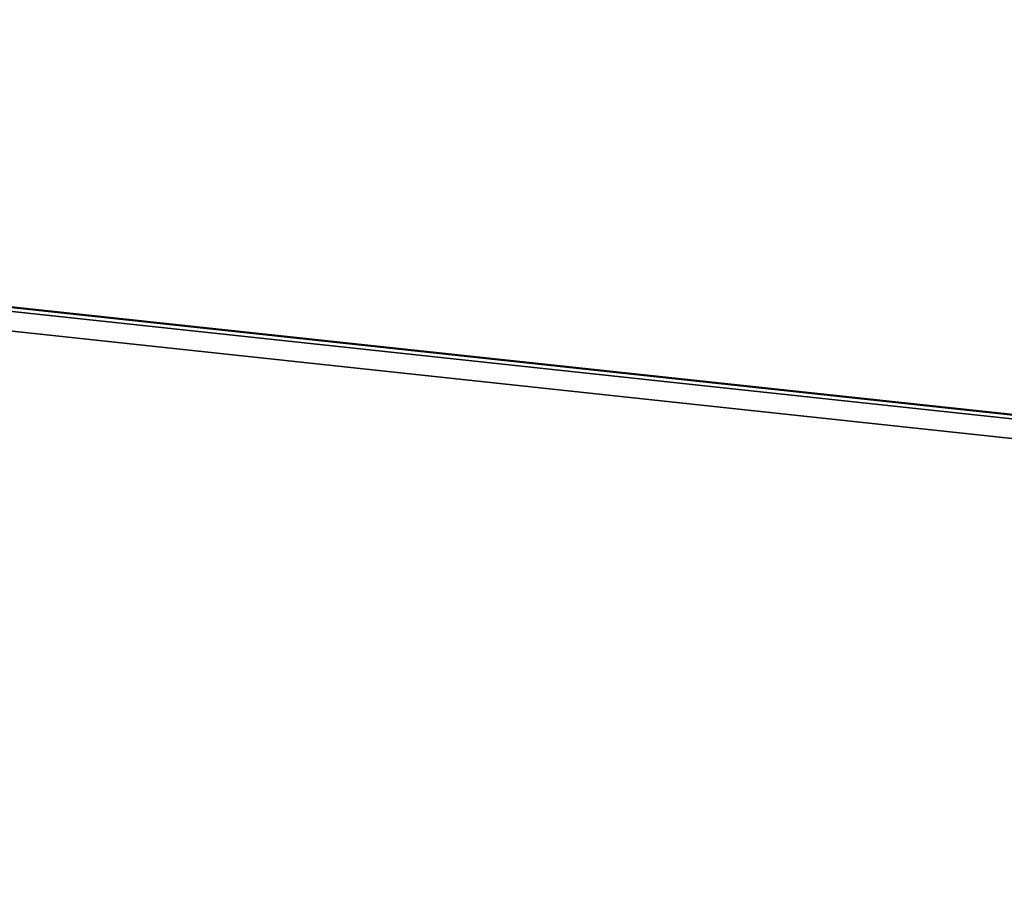
# Model space of a CAD drawing. Units: inches. Extents: x 0.4 to 54.6, y 0.4 to 42.1.
# Drawn here: x 16.6 to 19.7, y 15.2 to 18 of the extents above; entities that cross this region are included whole.
import ezdxf

# ---------------------------------------------------------------- set-up
doc = ezdxf.new("R2010")
doc.units = ezdxf.units.IN
doc.header["$LTSCALE"] = 2.5
doc.header["$MEASUREMENT"] = 0
for name, color, linetype, lineweight in [('Dimension (ANSI)', 7, 'Continuous', 25), ('Visible (ANSI)', 7, 'Continuous', 50), ('Visible Narrow (ANSI)', 7, 'Continuous', 35)]:
    doc.layers.add(name, color=color, linetype=linetype, lineweight=lineweight)
doc.styles.add('Note Text (ANSI)', font='tahoma.ttf')
doc.dimstyles.new('Default (ANSI)', dxfattribs={"dimscale": 2.5, "dimtxt": 0.15, "dimasz": 0.098425, "dimexe": 0.125, "dimexo": 0.0625, "dimgap": 0.031496, "dimtad": 0, "dimtih": 1, "dimtoh": 1, "dimrnd": 1e-08, "dimzin": 4, "dimdsep": 46, "dimtxsty": 'Note Text (ANSI)', "dimcen": 0.09, "dimdle": 0.393701, "dimclrd": 256, "dimclre": 256, "dimclrt": 256, "dimadec": 0, "dimazin": 1, "dimtfac": 0.8, "dimtofl": 0, "dimtmove": 0, "dimatfit": 3, "dimfxl": 1, "dimtolj": 1, "dimtzin": 4, "dimlwd": -1, "dimlwe": -1, "dimarcsym": 0})

# ---------------------------------------------------------------- blocks, each defined once
blk = doc.blocks.new('*D20')
at = {"layer": 'Defpoints', "color": 0, "transparency": 16777216}
for p in [(3.875, 17.9805), (8.4026, 17.9805), (30.5692, 11.1725)]:
    blk.add_point(p, dxfattribs=at)
at = {"layer": 'Dimension (ANSI)', "transparency": 16777216}
for p, q in [((8.2463, 17.9805), (3.5625, 17.9805)), ((3.875, 17.7345), (3.875, 15.1754)), ((3.875, 11.4186), (3.875, 13.9777)), ((30.413, 11.1725), (3.5625, 11.1725))]:
    blk.add_line(p, q, dxfattribs=at)
for points in [[(3.834, 17.7345), (3.916, 17.7345), (3.875, 17.9805)], [(3.834, 11.4186), (3.916, 11.4186), (3.875, 11.1725)]]:
    blk.add_solid(points, dxfattribs=at)
at = {"layer": 'Dimension (ANSI)', "transparency": 16777216, "char_height": 0.375, "attachment_point": 5, "style": 'Note Text (ANSI)'}
for s, insert in [('\\A1; \\fTahoma|b0|i0;\\H0.3750;5.98"', (3.875, 14.8513)), ('\\A1;[152]', (3.875, 14.2525))]:
    blk.add_mtext(s, dxfattribs=dict(at, insert=insert))

msp = doc.modelspace()

# ---------------------------------------------------------------- linework, layer by layer
at = {"layer": 'Visible (ANSI)'}
msp.add_line((12.1983, 17.5345), (22.4716, 16.4312), dxfattribs=at)
at = {"layer": 'Visible Narrow (ANSI)'}
for p, q in [((32.6854, 15.321), (11.201, 17.6284)), ((11.1944, 17.5663), (32.6787, 15.2589))]:
    msp.add_line(p, q, dxfattribs=at)

# ---------------------------------------------------------------- dimensions: what is measured, and where the dimension line sits
at = {"layer": 'Dimension (ANSI)'}
dim = msp.add_linear_dim(base=(3.875, 17.9805), p1=(30.5692, 11.1725), p2=(8.4026, 17.9805), angle=90, text=' \\fTahoma|b0|i0;\\H0.3750;<>"\\X[152]', dimstyle='Default (ANSI)', override={"dimgap": 0.031496, "dimdec": 2, "dimlfac": 0.878371, "dimpost": '\\X', "dimtol": 0, "dimlim": 0, "dimtp": 0, "dimtm": 0, "dimtdec": 2, "dimatfit": 1}, dxfattribs=at)
dim.commit()
dim.dimension.update_dxf_attribs({"geometry": '*D20', "text_midpoint": (3.875, 14.5765), "dimtype": 160})

doc.saveas('drawing.dxf')
